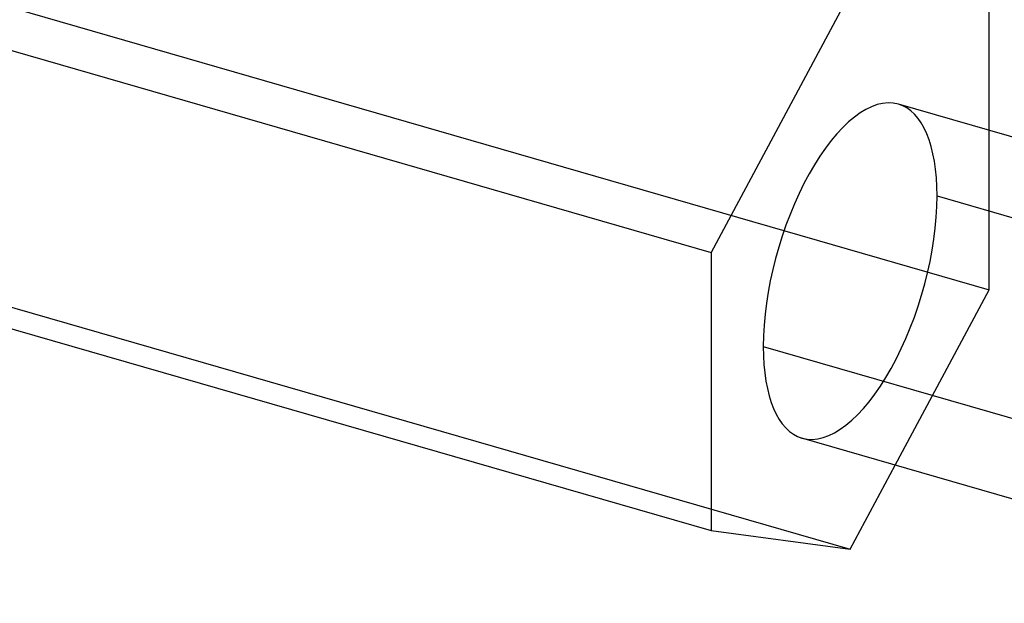
# Model space of a CAD drawing. Units: millimetres. Extents: x -28 to 9.7, y -4.8 to 11.5.
# Drawn here: x -11.9 to 2.2, y -4.8 to 3.6 of the extents above; entities that cross this region are included whole.
import ezdxf

# ---------------------------------------------------------------- set-up
doc = ezdxf.new("R2010")
doc.units = ezdxf.units.MM
doc.layers.add('MAIN-1', color=7, linetype='Continuous')
doc.layers.add('MAIN-2', color=7, linetype='Continuous')

msp = doc.modelspace()

# ---------------------------------------------------------------- linework, layer by layer
at = {"layer": 'MAIN-1'}
for p, q in [((-27.981, 7.768), (-2, 0.268)), ((0, 4), (-2, 0.268)), ((-27.981, 3.768), (-2, -3.732)), ((2, 2.025), (2, 3.732)), ((8.921, 0.027), (0.693, 2.402)), ((-2, 0.268), (-2, -3.732)), ((-1.25, -1.083), (6.977, -3.458)), ((7.534, -4.777), (-0.693, -2.402)), ((0, -4), (0.649, -2.789)), ((-2, -3.732), (0, -4))]:
    msp.add_line(p, q, dxfattribs=at)
for start_param, end_param in [(-3.141552, -0.982794), (-0.982794, 0.000041)]:
    msp.add_ellipse((0, 0), major_axis=(-0.693, -2.402), ratio=0.433013, start_param=start_param, end_param=end_param, dxfattribs=at)
at = {"layer": 'MAIN-2'}
for p, q in [((-23.981, 7.232), (2, -0.268)), ((-25.981, 3.5), (0, -4)), ((2, -0.268), (2, 2.025)), ((1.25, 1.083), (9.477, -1.292)), ((0.649, -2.789), (2, -0.268))]:
    msp.add_line(p, q, dxfattribs=at)
for start_param, end_param in [(2.158799, 3.141633), (0.000041, 2.158799)]:
    msp.add_ellipse((0, 0), major_axis=(-0.693, -2.402), ratio=0.433013, start_param=start_param, end_param=end_param, dxfattribs=at)

doc.saveas('drawing.dxf')
